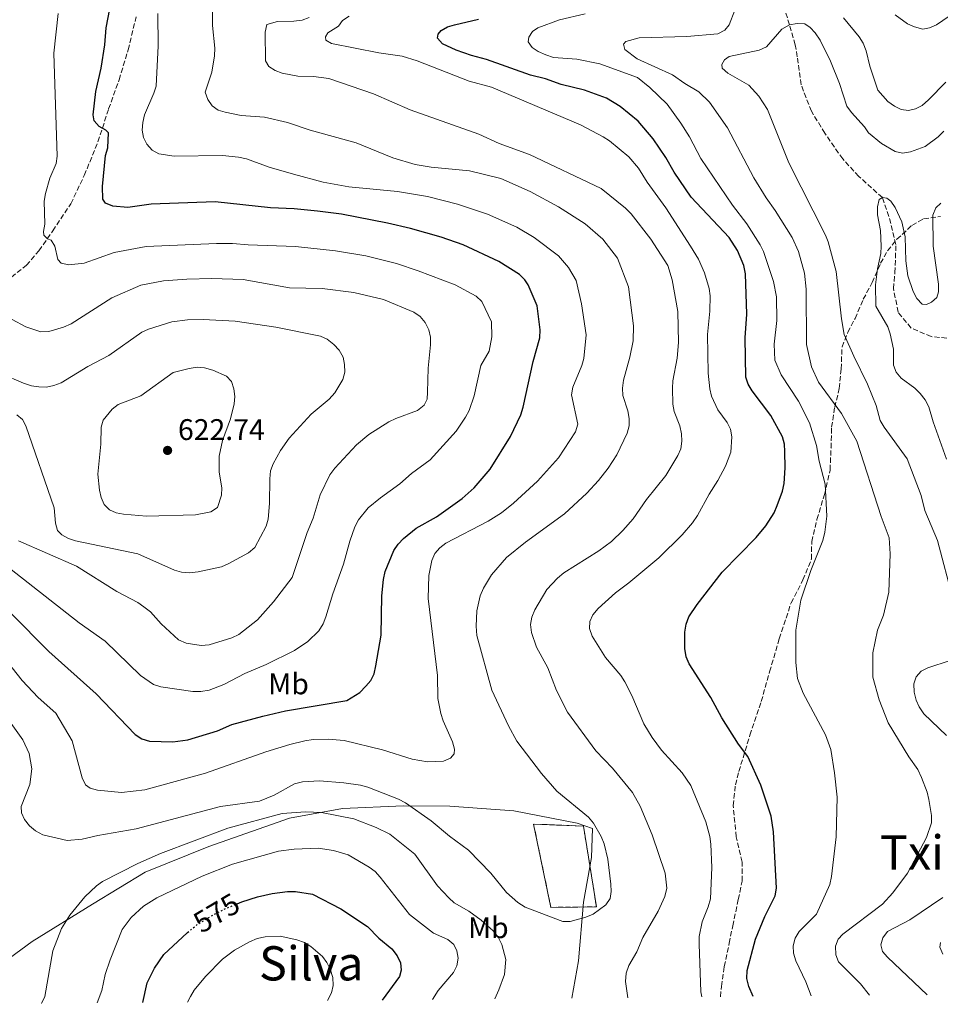
# Model space of a CAD drawing. Units: metres. Extents: x 566627 to 570076, y 4717185 to 4719531.
# Drawn here: x 567794 to 568103, y 4717196 to 4717527 of the extents above; entities that cross this region are included whole.
import ezdxf
from ezdxf.enums import TextEntityAlignment as Align

# ---------------------------------------------------------------- set-up
doc = ezdxf.new("R2010")
doc.units = ezdxf.units.M
doc.header["$MEASUREMENT"] = 0
doc.linetypes.add('DGN Style 3', pattern=[2.435891, 1.739922, -0.695969])
doc.linetypes.add('DGN Style 5', pattern=[1.217945, 0.521977, -0.695969])
for name, color, linetype, lineweight in [('Acequia sin especificar', 4, 'Continuous', 0), ('construcción   en ruinas', 1, 'Continuous', 0), ('contrucción  en ruinas', 1, 'DGN Style 3', 13), ('Cota de curva de nivel directora', 7, 'Continuous', 0), ('Cota de punto acotado terreno', 7, 'Continuous', 0), ('Curva de nivel directora', 30, 'Continuous', 30), ('Curva de nivel directora no vista', 30, 'DGN Style 5', 30), ('Curva de nivel intermedia', 30, 'Continuous', 0), ('Etiqueta de uso rústico', 92, 'Continuous', 0), ('Límite de municipio', 7, 'Continuous', 0), ('Punto acotado terreno (símbolo)', 7, 'Continuous', 0), ('Senda', 7, 'DGN Style 3', 0), ('Texto de Área (paraje) menor', 7, 'Continuous', 0), ('Vaguada', 142, 'DGN Style 3', 13)]:
    doc.layers.add(name, color=color, linetype=linetype, lineweight=lineweight)
doc.styles.add('Style-Arial', font='arial.ttf')

# ---------------------------------------------------------------- blocks, each defined once
blk = doc.blocks.new('5PATER')
at = {"layer": 'Acequia sin especificar', "linetype": 'Continuous', "lineweight": 0}
h = blk.add_hatch(color=51, dxfattribs=at)
edge = h.paths.add_edge_path()
edge.add_ellipse((0, 0), major_axis=(-0.11, -0.111), ratio=0.999422, start_angle=0, end_angle=360)

msp = doc.modelspace()

# ---------------------------------------------------------------- linework, layer by layer
at = {"layer": 'construcción   en ruinas', "color": 1, "linetype": 'Continuous', "lineweight": 0}
msp.add_polyline3d([(567987.59, 4717229.07, 592.95), (567972.26, 4717228.9, 593.64), (567966.43, 4717256.89, 595.87), (567983.23, 4717256.21, 592.72)], close=True, dxfattribs=at)
at = {"layer": 'contrucción  en ruinas', "color": 1, "linetype": 'DGN Style 3', "lineweight": 13}
msp.add_polyline3d([(567966.43, 4717256.89, 595.87), (567972.26, 4717228.9, 593.64), (567987.59, 4717229.07, 592.95), (567983.23, 4717256.21, 592.72), (567966.43, 4717256.89, 595.87)], dxfattribs=at)
at = {"layer": 'Curva de nivel directora', "color": 30, "linetype": 'Continuous', "lineweight": 30, "flags": 128}
for points, elevation in [([(567916.57, 4717341.81), (567919.5, 4717348.83), (567920.88, 4717350.92), (567922.69, 4717352.86), (567926.94, 4717356.29), (567933.85, 4717360.12), (567942.45, 4717366.32), (567946.47, 4717369.94), (567951.85, 4717376.15), (567958.7, 4717387.15), (567962.15, 4717394.4), (567963, 4717396.99), (567966.29, 4717412.4), (567968.51, 4717420.25), (567968.63, 4717423.01), (567967.6, 4717431.04), (567964.66, 4717438.11), (567963.52, 4717439.83), (567961.74, 4717441.58), (567954.81, 4717445.94), (567942.79, 4717451.53), (567935.34, 4717454.11), (567925.12, 4717457.06), (567917.4, 4717458.84), (567901.84, 4717461.82), (567893.81, 4717462.84), (567885.94, 4717463.62), (567878.04, 4717463.99), (567859.45, 4717465.98), (567837.91, 4717465.25), (567830.09, 4717464.07), (567825.04, 4717464.53), (567822.52, 4717465.58), (567821.66, 4717466.88), (567821.52, 4717471.11), (567822.57, 4717481.55), (567823.36, 4717484.11), (567823.54, 4717489.17), (567822.62, 4717490.08), (567820.41, 4717491.34), (567818.8, 4717493.25), (567818.44, 4717495.21), (567819.26, 4717503.06), (567821.12, 4717510.96), (567822.35, 4717518.75), (567822.77, 4717524.48), (567825.24, 4717537.32)], 600), ([(568040.28, 4717198.97), (568038.76, 4717202.33), (568038.16, 4717205), (568038.26, 4717207.68), (568041.08, 4717218.21), (568044.12, 4717225.82), (568047.62, 4717232.78), (568048.08, 4717235.4), (568047.06, 4717254.32), (568046.3, 4717259.55), (568042.81, 4717269.95), (568038.41, 4717279.55), (568035.31, 4717283.71), (568029.69, 4717292.56), (568026.05, 4717299.46), (568018.78, 4717310.77), (568017.76, 4717313.05), (568017.31, 4717315.95), (568017.24, 4717321.41), (568017.71, 4717324.06), (568018.67, 4717326.52), (568021.43, 4717330.74), (568029.89, 4717341.58), (568041.23, 4717353.21), (568044.46, 4717357.12), (568047.26, 4717361.5), (568048.33, 4717363.92), (568050.15, 4717368.83), (568050.67, 4717371.37), (568051.02, 4717376.56), (568050.93, 4717382.06), (568050.75, 4717384.59), (568050.1, 4717387), (568046.21, 4717394.17), (568039.9, 4717402.51), (568038.62, 4717404.75), (568037.8, 4717407.11), (568037.58, 4717420.26), (568038.18, 4717428.22), (568037.69, 4717441.86), (568037.17, 4717444.57), (568035.03, 4717449.61), (568032.17, 4717453.98), (568019.39, 4717467.55), (568013.67, 4717475.99), (568010.92, 4717480.96), (568006.66, 4717487.16), (568001.6, 4717493.09), (567995.55, 4717498.1), (567990.97, 4717500.85), (567983.52, 4717503.5), (567975.7, 4717505.41), (567970.45, 4717507.3), (567965.39, 4717508.56), (567950.63, 4717513.89), (567945.55, 4717515.19), (567940.46, 4717517.01), (567935.82, 4717519.12), (567934.21, 4717521.06), (567934.37, 4717522.38), (567935.37, 4717523.6), (567937.46, 4717524.83), (567939.86, 4717525.51), (567947.91, 4717527.45)], 575), ([(567790.7, 4717327.82), (567803.55, 4717314.88), (567819.4, 4717300.62), (567832.5, 4717287.02), (567834.74, 4717285.49), (567837.32, 4717284.75), (567845.21, 4717284.52), (567850.23, 4717285.24), (567860.2, 4717288.24), (567865.02, 4717290.4), (567875.42, 4717293.16), (567883.06, 4717294.98), (567903.63, 4717298.4), (567908.03, 4717301.15), (567910.09, 4717303.22), (567911.72, 4717305.19), (567912.86, 4717307.42), (567913.48, 4717310.05), (567915.22, 4717320.42), (567915.42, 4717333.62), (567915.98, 4717339.09), (567916.57, 4717341.81)], 600), ([(567866.79, 4717230.09), (567868.44, 4717230.76), (567873.61, 4717232.46), (567878.6, 4717233.61), (567883.72, 4717234.22), (567886.47, 4717234.22), (567892.19, 4717233.28), (567901.7, 4717228.46), (567910.68, 4717222.42), (567914.48, 4717218.56), (567918.75, 4717215), (567920.56, 4717212.66), (567921.7, 4717210.3), (567921.96, 4717207.8), (567921.33, 4717205.71), (567915.5, 4717197.74)], 575), ([(567835.1, 4717196.95), (567836.54, 4717203.53), (567838.99, 4717208.45), (567842.18, 4717213.04), (567849.99, 4717220.33), (567850.16, 4717220.47)], 575)]:
    msp.add_lwpolyline(points, dxfattribs=dict(at, elevation=elevation))
at = {"layer": 'Curva de nivel directora no vista', "color": 30, "linetype": 'DGN Style 5', "lineweight": 30, "elevation": 575, "flags": 128}
msp.add_lwpolyline([(567850.16, 4717220.47), (567853.9, 4717223.49), (567858.67, 4717226.32), (567863.54, 4717228.78), (567866.79, 4717230.09)], dxfattribs=at)
at = {"layer": 'Curva de nivel intermedia', "color": 30, "linetype": 'Continuous', "lineweight": 0, "flags": 128}
for points, elevation in [([(567998.59, 4717393.21), (567998.09, 4717395.77), (567996.47, 4717400.94), (567996.34, 4717403.44), (567996.71, 4717406.09), (567998.83, 4717413.84), (567999.89, 4717419.26), (567999.99, 4717424.35), (567998.35, 4717437.46), (567994.63, 4717447.12), (567989.74, 4717453.42), (567983.81, 4717458.6), (567974.81, 4717464.37), (567965.29, 4717469.43), (567955.48, 4717473.81), (567944.95, 4717476.44), (567932.01, 4717477.68), (567926.63, 4717478.56), (567919.09, 4717480.8), (567906.8, 4717485.8), (567891.3, 4717490.12), (567883.71, 4717492.69), (567876.01, 4717494.46), (567868.17, 4717495.06), (567862.83, 4717496.12), (567860.4, 4717496.83), (567858.39, 4717498.33), (567856.91, 4717500.45), (567856.02, 4717502.91), (567858.25, 4717509.61), (567859.17, 4717515.06), (567859.34, 4717517.62), (567858.56, 4717525.3), (567858.55, 4717533.35)], 590), ([(567876.54, 4717310.57), (567886.14, 4717315.26), (567890.62, 4717318.3), (567894.32, 4717321.85), (567895.72, 4717324.18), (567896.66, 4717326.59), (567899, 4717334.23), (567902.58, 4717344.21), (567904.64, 4717352.01), (567906.37, 4717356.75), (567907.6, 4717359.18), (567910.86, 4717363.14), (567914.97, 4717366.58), (567921.47, 4717371.29), (567925.38, 4717374.66), (567931.67, 4717379.33), (567940.41, 4717388.95), (567943.61, 4717393.63), (567944.77, 4717395.86), (567946.44, 4717400.83), (567948.67, 4717411.06), (567951.49, 4717415.8), (567952.44, 4717420.63), (567952.27, 4717425.66), (567949.11, 4717432.52), (567947.2, 4717434.29), (567940.14, 4717438.08), (567927.7, 4717442.8), (567920.33, 4717445.3), (567910.12, 4717447.83), (567899.86, 4717449.56), (567886.44, 4717451.01), (567870.5, 4717451.56), (567865.28, 4717452.02), (567859.84, 4717452.03), (567836.23, 4717450.98), (567825.48, 4717448.95), (567815.34, 4717445.36), (567810.23, 4717444.79), (567807.71, 4717445.41), (567806.55, 4717446.65), (567805.56, 4717451.13), (567804.34, 4717453.12), (567803.11, 4717453.53), (567801.8, 4717454.83), (567801.77, 4717456.08), (567802.12, 4717458.55), (567801.99, 4717466.29), (567802.37, 4717468.77), (567803.8, 4717473.97), (567806.01, 4717478.93), (567806.37, 4717481.4), (567805.22, 4717516.02), (567806.7, 4717529.26)], 605), ([(567902.79, 4717285.02), (567915.72, 4717281.86), (567925.68, 4717278.68), (567930.74, 4717277.86), (567936.2, 4717278.05), (567938.56, 4717279.02), (567939.7, 4717280.48), (567939.85, 4717282.1), (567939.23, 4717284.52), (567936.09, 4717291.63), (567935.3, 4717294.07), (567934.29, 4717299.1), (567934.11, 4717306.79), (567930.98, 4717332.74), (567931.22, 4717340.45), (567932.29, 4717345.47), (567933.31, 4717347.82), (567934.9, 4717349.75), (567936.9, 4717351.34), (567951.22, 4717358.64), (567955.68, 4717361.51), (567959.69, 4717364.79), (567967.78, 4717372.11), (567974.81, 4717379.99), (567980.49, 4717388.74), (567981.28, 4717391.26), (567979.22, 4717401.2), (567979.59, 4717403.7), (567982.64, 4717410.97), (567983.35, 4717413.36), (567984.11, 4717421.3), (567982.6, 4717431.75), (567980.75, 4717439.58), (567978.17, 4717443.89), (567974.83, 4717447.86), (567966.69, 4717454.08), (567960.85, 4717457.47), (567950.92, 4717461.89), (567940.91, 4717465.21), (567930.83, 4717467.75), (567920.76, 4717469.53), (567904.31, 4717471.07), (567895.77, 4717472.67), (567885.74, 4717475.26), (567877.58, 4717477.7), (567869.97, 4717480.48), (567867.24, 4717481.01), (567861.89, 4717481.62), (567845.65, 4717481.38), (567840.51, 4717482.13), (567838.26, 4717483.34), (567836.5, 4717485.39), (567835.37, 4717487.62), (567834.89, 4717490.08), (567835.11, 4717492.66), (567835.7, 4717495.22), (567838.85, 4717502.54), (567839.55, 4717504.94), (567840.27, 4717518.44), (567840.18, 4717529.31)], 595), ([(567998.15, 4717198.55), (567997.34, 4717204.04), (567997.58, 4717206.76), (567998.48, 4717209.39), (568001.15, 4717214), (568003.14, 4717218.8), (568008.37, 4717227.65), (568010.51, 4717232.6), (568011.2, 4717235.32), (568010.69, 4717240.38), (568006.34, 4717253.26), (568002.29, 4717262.9), (567999.68, 4717267.49), (567992.93, 4717275.68), (567987.33, 4717281.53), (567977.85, 4717294.52), (567974.12, 4717301.83), (567971.24, 4717309.41), (567967.43, 4717316.33), (567965.79, 4717321.28), (567965.41, 4717323.96), (567965.85, 4717326.41), (567966.89, 4717328.91), (567970.88, 4717335.77), (567974.5, 4717339.58), (567976.66, 4717341.29), (567988.43, 4717348.76), (567992.61, 4717351.89), (567996.49, 4717355.5), (567999.95, 4717359.52), (568004.4, 4717365.93), (568010.91, 4717373.99), (568014.95, 4717380.75), (568015.92, 4717383.05), (568016.33, 4717385.56), (568016.18, 4717388.08), (568015.59, 4717390.74), (568013.71, 4717395.56), (568013.26, 4717398.02), (568013.09, 4717403.37), (568013.21, 4717405.87), (568014.75, 4717413.51), (568015.18, 4717418.71), (568014.91, 4717429.13), (568013, 4717439.76), (568011.55, 4717444.67), (568005.91, 4717453.5), (567999.21, 4717462), (567997.35, 4717463.9), (567989.11, 4717470.54), (567965.04, 4717481.92), (567954.91, 4717485.64), (567948.03, 4717488.75), (567924.96, 4717496.93), (567912.65, 4717502.36), (567897.62, 4717507.43), (567892.42, 4717508.16), (567887.19, 4717508.23), (567881.93, 4717509.21), (567879.56, 4717510.15), (567877.48, 4717511.53), (567876.36, 4717513.43), (567876.2, 4717523.03), (567876.84, 4717525.58), (567880.36, 4717526.67), (567885.82, 4717526.71), (567888.7, 4717527.11), (567891.03, 4717528.01)], 585), ([(568022.96, 4717198.8), (568022.66, 4717200.52), (568022.1, 4717216.52), (568022.15, 4717219.08), (568023.1, 4717224.06), (568025.16, 4717229.08), (568025.87, 4717231.73), (568026.35, 4717242.35), (568026.07, 4717250.15), (568025.71, 4717252.69), (568024.3, 4717257.64), (568019.32, 4717269.9), (568016.42, 4717274.06), (568009.4, 4717281.73), (568006.33, 4717285.99), (568003.55, 4717290.55), (567999.45, 4717300.1), (567997.11, 4717304.72), (567995.78, 4717306.84), (567990.63, 4717312.91), (567986.11, 4717320.03), (567985.23, 4717322.64), (567985.37, 4717324.94), (567986.37, 4717327.23), (567988.18, 4717329.3), (567993.94, 4717334.65), (567998.44, 4717337.96), (568008.53, 4717346.39), (568016.35, 4717354.14), (568019.87, 4717358.18), (568021.59, 4717360.62), (568025.52, 4717367.78), (568028.43, 4717372.35), (568030.91, 4717377.17), (568032.75, 4717381.9), (568033.07, 4717387.01), (568032.65, 4717389.56), (568031.47, 4717391.81), (568028.35, 4717396.07), (568026.21, 4717400.71), (568025.69, 4717403.19), (568025.15, 4717408.38), (568024.93, 4717421.39), (568025.73, 4717429.22), (568025.79, 4717434.44), (568025.44, 4717436.92), (568023.93, 4717442.14), (568021.83, 4717446.77), (568019.24, 4717451.06), (568010.95, 4717464.04), (568004.66, 4717472.63), (568001.73, 4717477.35), (567998.46, 4717481.13), (567991.94, 4717486.5), (567989.85, 4717487.88), (567982.22, 4717491.86), (567952.27, 4717504.56), (567944.84, 4717506.58), (567927.33, 4717513.37), (567922.32, 4717514.94), (567914.49, 4717516.13), (567898.56, 4717519.18), (567896.58, 4717520.37), (567896.53, 4717521.46), (567897.3, 4717522.82), (567900.89, 4717525.04), (567902.21, 4717526.9), (567904.44, 4717528.45)], 580), ([(568059.77, 4717199.16), (568058.01, 4717203.89), (568054.56, 4717210.98), (568053.79, 4717213.5), (568053.65, 4717216), (568054.42, 4717218.56), (568055.68, 4717220.76), (568061.54, 4717226.67), (568065.97, 4717236.62), (568066.59, 4717239.28), (568068.11, 4717252.58), (568068.44, 4717265.95), (568067.64, 4717274.1), (568066.41, 4717282.01), (568064.57, 4717286.87), (568057.02, 4717300.9), (568055.19, 4717305.85), (568054.56, 4717311.22), (568054.58, 4717322.02), (568056.26, 4717332.16), (568059.66, 4717342.12), (568063.66, 4717352.24), (568064.37, 4717354.94), (568064.96, 4717360.34), (568064.46, 4717371.18), (568062.46, 4717378.9), (568061.59, 4717384.09), (568059.18, 4717391.7), (568055.47, 4717399), (568049.63, 4717407.92), (568047.51, 4717412.76), (568047.28, 4717418.2), (568048.2, 4717426.18), (568048.05, 4717434.03), (568047.12, 4717439.29), (568043.73, 4717449.32), (568042.66, 4717451.58), (568038.08, 4717458.63), (568033.34, 4717464.86), (568022.71, 4717480.56), (568018.82, 4717487.85), (568015.97, 4717492.43), (568011.37, 4717498.82), (568005.56, 4717504.44), (568001.36, 4717507.82), (567988.71, 4717512.41), (567981.02, 4717513.91), (567973.15, 4717514.57), (567970.6, 4717515.39), (567968.03, 4717516.48), (567965.95, 4717517.87), (567964.67, 4717519.83), (567964.88, 4717521.38), (567966.07, 4717523.23), (567967.87, 4717524.45), (567975.14, 4717527.19), (567983.74, 4717529.15)], 570), ([(568079.39, 4717199.35), (568076.29, 4717203.15), (568068.93, 4717210.57), (568068.04, 4717212.98), (568067.92, 4717215.83), (568068.8, 4717218.17), (568070.39, 4717219.94), (568083.69, 4717229.94), (568087.23, 4717233.79), (568092.12, 4717240.42), (568093.36, 4717242.63), (568098.53, 4717252.34), (568100.18, 4717257.3), (568100.17, 4717259.81), (568099.3, 4717265.13), (568098.7, 4717267.6), (568096.86, 4717272.55), (568095.62, 4717275.22), (568092.57, 4717279.52), (568085.64, 4717290.92), (568082.56, 4717298.6), (568080.48, 4717306.32), (568080.46, 4717314.42), (568082.1, 4717322.09), (568084.04, 4717327.06), (568085.83, 4717334.81), (568086.35, 4717347.74), (568086.02, 4717353.05), (568083.25, 4717360.23), (568075.08, 4717385.62), (568069.99, 4717394.92), (568062.17, 4717405.43), (568059.88, 4717410.58), (568058.22, 4717418.09), (568058.09, 4717436.65), (568057.5, 4717441.99), (568055.53, 4717449.33), (568053.33, 4717454.03), (568047.64, 4717463.08), (568044.58, 4717467.32), (568040.49, 4717474.09), (568031.63, 4717490.88), (568025.61, 4717499.51), (568021.94, 4717502.96), (568017.25, 4717505.76), (568013.18, 4717508.67), (568001.24, 4717514.07), (567997.16, 4717517.25), (567996.63, 4717519.04), (567997.44, 4717519.84), (568001.94, 4717521.08), (568017.95, 4717521.54), (568028.34, 4717522.48), (568030.74, 4717523.67), (568032.15, 4717525.5), (568034.07, 4717530.4)], 565), ([(568070.6, 4717527.85), (568075.86, 4717521.44), (568077.19, 4717519.33), (568078.27, 4717516.81), (568079.52, 4717511.6), (568082.2, 4717503.59), (568085.52, 4717499.73), (568087.73, 4717498.11), (568090.05, 4717497.09), (568092.52, 4717496.69), (568094.82, 4717497.27), (568097.04, 4717498.44), (568099.15, 4717500.32), (568104.96, 4717506.22)], 565), ([(568087.93, 4717528.91), (568092.18, 4717525.87), (568094.51, 4717524.78), (568097.24, 4717524.09), (568099.55, 4717524.46), (568101.82, 4717525.52), (568108.62, 4717530.06)], 570), ([(568107.46, 4717332.2), (568102.22, 4717352.24), (568097.97, 4717362.23), (568096.72, 4717367.27), (568092.07, 4717379.59), (568084.23, 4717390.32), (568082.95, 4717392.47), (568081.6, 4717397.56), (568078.73, 4717404.77), (568074.08, 4717414.12), (568070.86, 4717421.48), (568069.98, 4717426.68), (568068.14, 4717442.6), (568065.5, 4717452.52), (568064.55, 4717454.84), (568052.28, 4717479.14), (568045.11, 4717497.02), (568042.21, 4717501.5), (568038.8, 4717505.26), (568031.7, 4717509.25), (568029.78, 4717510.9), (568029.77, 4717512.19), (568030.61, 4717513.78), (568032.21, 4717514.84), (568042.25, 4717516.99), (568044.72, 4717518.14), (568049.89, 4717524.04), (568052.46, 4717525.46), (568055.08, 4717525.97), (568057.57, 4717525.79), (568059.36, 4717524.64), (568061.08, 4717522.83), (568062.73, 4717520.32), (568066.23, 4717513.29), (568069.23, 4717505.79), (568071.77, 4717498.19), (568073.27, 4717496.05), (568077.63, 4717491.26), (568079.04, 4717489.18), (568083.42, 4717485.58), (568087.96, 4717482.9), (568090.49, 4717482.38), (568093.15, 4717482.78), (568098.09, 4717484.56), (568102.46, 4717487.86), (568104.36, 4717489.73)], 560), ([(568105.26, 4717379.58), (568100.7, 4717392.12), (568099.35, 4717397.14), (568098.02, 4717399.49), (568096.34, 4717401.57), (568094.59, 4717403.35), (568090.02, 4717406.72), (568088.31, 4717408.75), (568087.44, 4717411.1), (568087.37, 4717416.55), (568086.34, 4717421.67), (568085.52, 4717424.03), (568081.54, 4717430.95), (568081.38, 4717438.15), (568082.06, 4717443.48), (568083.18, 4717448.62), (568083.26, 4717451.13), (568083.07, 4717456.38), (568082.06, 4717461.65), (568082.04, 4717464.31), (568082.65, 4717466.84), (568083.69, 4717467.45), (568085.23, 4717467.29), (568086.5, 4717466.18), (568087.94, 4717464.1), (568090.18, 4717459.31), (568091.32, 4717454.27), (568091.58, 4717446.2), (568092.29, 4717441.15), (568093.99, 4717435.91), (568095.27, 4717433.57), (568097.1, 4717431.65), (568098.51, 4717431.54), (568100.25, 4717432.24), (568101.99, 4717433.9), (568102.57, 4717435.71), (568102.53, 4717438.35), (568100.74, 4717451.08), (568100.66, 4717461.58), (568101.69, 4717463.99), (568103.33, 4717465.59)], 555), ([(567873.68, 4717325.5), (567879.05, 4717331.62), (567885.3, 4717339.77), (567890.33, 4717354.84), (567892.31, 4717359.68), (567894.68, 4717367.51), (567898.02, 4717374.27), (567899.6, 4717376.48), (567906.98, 4717384.39), (567911.06, 4717387.84), (567917.84, 4717392.06), (567920.11, 4717393.19), (567927.42, 4717395.92), (567929.69, 4717397.66), (567930.66, 4717399.68), (567930.84, 4717402.08), (567931, 4717410.1), (567931.8, 4717417.97), (567931.78, 4717420.53), (567931.25, 4717422.97), (567929.97, 4717425.43), (567928.28, 4717427.51), (567926.2, 4717428.89), (567916.04, 4717433.18), (567905.99, 4717435.52), (567895.35, 4717436.85), (567884.42, 4717437.14), (567868.8, 4717439.93), (567858.27, 4717440.26), (567849.93, 4717440), (567842.09, 4717439.48), (567834.4, 4717438.06), (567824.69, 4717433.71), (567811.05, 4717425.04), (567808.5, 4717423.88), (567803.51, 4717422.43), (567800.88, 4717422.36), (567795.77, 4717424.03), (567791.23, 4717426.43)], 610), ([(567787.68, 4717408.2), (567794.95, 4717405.08), (567797.64, 4717404.19), (567800.14, 4717403.8), (567802.69, 4717403.75), (567805.16, 4717404.26), (567807.69, 4717405.21), (567816.68, 4717410.7), (567823.65, 4717414.39), (567834.79, 4717422.23), (567837.07, 4717423.27), (567844.84, 4717425.66), (567850.15, 4717426.39), (567855.34, 4717426.5), (567866.15, 4717425.88), (567879.76, 4717423.89), (567894.78, 4717420.87), (567897.12, 4717419.81), (567899.31, 4717418.1), (567901.13, 4717416.19), (567902.45, 4717413.78), (567902.95, 4717411.33), (567902.99, 4717408.76), (567902.35, 4717406.34), (567899.66, 4717401.79), (567897.75, 4717399.66), (567891.64, 4717394.6), (567884.32, 4717386.57), (567881.35, 4717382.45), (567878.92, 4717377.93), (567878.07, 4717375.58), (567877.75, 4717372.92), (567877.71, 4717364.66), (567877.28, 4717359.4), (567876.53, 4717357.02), (567872.71, 4717349.87), (567870.61, 4717348.04), (567863.82, 4717344.3), (567861.5, 4717343.37), (567853.67, 4717341.65), (567850.83, 4717341.38), (567848.12, 4717341.54), (567845.71, 4717342.2), (567833.43, 4717347.68), (567812.53, 4717352.12), (567810.12, 4717352.86), (567807.93, 4717354.06), (567806.47, 4717355.59), (567805.76, 4717357.98), (567805.26, 4717363.16), (567795.74, 4717390.75), (567794.66, 4717392.84), (567792.77, 4717394.47)], 615), ([(567853.34, 4717410.42), (567850.72, 4717410.05), (567845.31, 4717408.6), (567834.39, 4717400.85), (567826.8, 4717397.95), (567824.86, 4717396.34), (567821.8, 4717392.69), (567821.06, 4717390.33), (567821.03, 4717384.61), (567819.98, 4717374.46), (567820.56, 4717369.11), (567821.06, 4717366.59), (567822.11, 4717364.32), (567823.95, 4717362.5), (567826.19, 4717361.51), (567828.64, 4717361.02), (567836.38, 4717360.34), (567852.85, 4717360.81), (567857.97, 4717361.87), (567860.25, 4717363.3), (567861.58, 4717367.4), (567861.68, 4717369.9), (567860.75, 4717375.18), (567860.73, 4717380.5), (567861.91, 4717385.81), (567864.62, 4717393.03), (567865.83, 4717398.11), (567866.01, 4717400.64), (567865.65, 4717403.22), (567864.9, 4717405.6), (567863.25, 4717407.4), (567858.59, 4717409.46), (567855.83, 4717410.25), (567853.34, 4717410.42)], 620), ([(567787.21, 4717295.82), (567794.79, 4717285.25), (567796.95, 4717280.65), (567797.85, 4717275.5), (567797.16, 4717270.15), (567794.18, 4717262.81), (567794.31, 4717260.71), (567795.32, 4717258.43), (567797.05, 4717256.31), (567799.06, 4717254.58), (567801.51, 4717253.3), (567809.69, 4717251.42), (567814.74, 4717251.86), (567820.01, 4717253.07), (567832.89, 4717255.31), (567861.23, 4717262.81), (567874.36, 4717264.55), (567879.25, 4717266.6), (567886.07, 4717270.41), (567888.77, 4717271.13), (567894.45, 4717271.38), (567902.62, 4717270.72), (567908.3, 4717269.97), (567910.72, 4717269.34), (567921.07, 4717265.25), (567923.39, 4717264), (567932.06, 4717257.98), (567938.19, 4717252.78), (567944.53, 4717248.09), (567952.03, 4717240.4), (567957.33, 4717233.85), (567961.12, 4717230.5), (567963.62, 4717228.99), (567976.28, 4717224.11), (567978.78, 4717224.18), (567983.97, 4717225.62), (567986.45, 4717226.64), (567990.74, 4717229.72), (567992.14, 4717231.83), (567992.54, 4717234.18), (567992.4, 4717236.68), (567991.36, 4717245.05), (567990.2, 4717250.21), (567989.21, 4717252.74), (567986.64, 4717257.2), (567984.88, 4717259.16), (567974.29, 4717267.91), (567969.11, 4717273.91), (567960.86, 4717284.73), (567958.04, 4717289.91), (567952.45, 4717301.95), (567947.42, 4717320.29), (567947.13, 4717323.39), (567947.36, 4717328.54), (567948.51, 4717333.64), (567949.65, 4717336.2), (567952.31, 4717340.68), (567957.4, 4717346.49), (567963.7, 4717351.65), (567976.79, 4717361.14), (567984.37, 4717368.07), (567988.22, 4717372.31), (567991.48, 4717376.46), (567994.46, 4717381), (567997.9, 4717388.3), (567998.59, 4717390.71), (567998.59, 4717393.21)], 590), ([(567775.13, 4717354.71), (567813.76, 4717324.49), (567822.49, 4717318.36), (567834.37, 4717306.87), (567838.68, 4717303.76), (567841.12, 4717302.96), (567851.9, 4717301.4), (567854.59, 4717301.4), (567857.4, 4717301.85), (567862.36, 4717303.76), (567869.45, 4717307.53), (567876.54, 4717310.57)], 605), ([(567793.31, 4717352.03), (567812.79, 4717343.6), (567826.41, 4717335.06), (567833.4, 4717331.34), (567835.49, 4717329.9), (567837.65, 4717328.2), (567841.31, 4717324.2), (567847.12, 4717318.84), (567849.65, 4717317.74), (567854.74, 4717316.9), (567857.44, 4717317.17), (567865.01, 4717319.43), (567867.39, 4717320.59), (567873.68, 4717325.5)], 610), ([(567784.78, 4717317.41), (567794.56, 4717305.18), (567799.95, 4717299.39), (567805.89, 4717294.17), (567811.33, 4717284.89), (567814.74, 4717272.39), (567815.84, 4717270.06), (567817.41, 4717268.94), (567819.82, 4717268.27), (567827.96, 4717267.49), (567835.74, 4717268.43), (567856.22, 4717274.05), (567876.44, 4717281.12), (567884.53, 4717283.61), (567889.6, 4717284.92), (567892.31, 4717285.29), (567897.43, 4717285.43), (567902.79, 4717285.02)], 595), ([(568105.29, 4717286.62), (568097.58, 4717293.96), (568096.01, 4717296.26), (568095.01, 4717298.56), (568094.34, 4717301.2), (568094.24, 4717304.07), (568095.06, 4717306.42), (568096.72, 4717308.25), (568098.97, 4717309.35), (568106.44, 4717311.87)], 560), ([(567801, 4717196.61), (567801.19, 4717196.78), (567802.14, 4717198.93), (567804.82, 4717214.25), (567807.79, 4717221.77), (567810.62, 4717226.33), (567815.63, 4717232.45), (567819.54, 4717236.09), (567821.61, 4717237.57), (567833.42, 4717243.68), (567841.02, 4717247.01), (567863.64, 4717255.55), (567881.96, 4717260.45), (567889.77, 4717261.02), (567895.12, 4717260.83), (567905.99, 4717258.67), (567913.57, 4717255.79), (567918.17, 4717253.55), (567926.58, 4717246.79), (567934.11, 4717236.12), (567937.93, 4717232.05), (567939.81, 4717230.4), (567944.65, 4717227.67), (567948.86, 4717224.63), (567952.89, 4717220.97), (567954.5, 4717218.91), (567955.77, 4717216.45), (567957.14, 4717211.42), (567956.65, 4717206.31), (567954.79, 4717201.22), (567953.4, 4717198.11)], 585), ([(567819.77, 4717196.79), (567821.35, 4717201), (567822.4, 4717206.3), (567824.08, 4717211.32), (567828.13, 4717221.49), (567831.14, 4717225.5), (567835.38, 4717229.31), (567839.86, 4717232.07), (567855.09, 4717239.4), (567865.27, 4717243.42), (567880.68, 4717247.75), (567885.93, 4717248.49), (567894.04, 4717248.75), (567899.25, 4717248.06), (567904.13, 4717246.58), (567911.14, 4717242.45), (567913.21, 4717240.92), (567914.92, 4717239.09), (567924.69, 4717226.51), (567932.83, 4717220.26), (567937.67, 4717218.08), (567939.61, 4717216.42), (567940.64, 4717214.33), (567941.14, 4717211.87), (567940.67, 4717209.26), (567939.49, 4717206.98), (567934.38, 4717200.96), (567932.44, 4717197.9)], 580), ([(568098.76, 4717199.54), (568085.37, 4717212.18), (568083.75, 4717214.07), (568083.15, 4717216.27), (568083.8, 4717218.69), (568085.39, 4717220.74), (568092.87, 4717224.76), (568103.99, 4717232.19)], 560), ([(567850.07, 4717197.09), (567851.09, 4717198.94), (567852.41, 4717201.07), (567856.21, 4717205.61), (567861.86, 4717211.46), (567865.94, 4717214.5), (567870.97, 4717217.35), (567873.5, 4717218.42), (567876.19, 4717218.97), (567881.27, 4717219.18), (567886.87, 4717218.01), (567889.45, 4717217.13), (567891.56, 4717215.79), (567895.52, 4717212.34), (567897.01, 4717210.33), (567898.11, 4717208.08), (567898.94, 4717205.32), (567899.09, 4717202.65), (567898.55, 4717200.21), (567897.15, 4717197.56)], 570), ([(568103.98, 4717213.14), (568102.94, 4717215.56), (568103.21, 4717217.13)], 555)]:
    msp.add_lwpolyline(points, dxfattribs=dict(at, elevation=elevation))
at = {"layer": 'Límite de municipio', "color": 7, "linetype": 'Continuous', "lineweight": 0}
msp.add_polyline3d([(567979.33, 4717198.37, 587.46), (567981.51, 4717210.94, 588.31), (567983.25, 4717230.64, 590.34), (567985.87, 4717245.63, 590.32), (567986.29, 4717255.41, 590.06), (567981.09, 4717257.21, 590.44), (567959.76, 4717261.36, 592.55), (567938.28, 4717262.96, 591.78), (567922.78, 4717263.02, 589.51), (567902.18, 4717262.08, 586.16), (567884.38, 4717258.84, 584.27), (567857.26, 4717249.4, 583.55), (567835.87, 4717240.71, 583.6), (567818.15, 4717229.97, 583.94), (567797.89, 4717217.46, 586.2), (567777.1, 4717202.16, 583.68), (567771.1, 4717196.32, 582.06)], dxfattribs=at)
at = {"layer": 'Senda', "color": 7, "linetype": 'DGN Style 3', "lineweight": 0}
for points in [[(567790.95, 4717440.75, 608.37), (567796.01, 4717444.68, 607.1), (567800.18, 4717449.59, 605.89), (567804.82, 4717456.22, 604.52), (567810.91, 4717465.39, 602.98), (567815.43, 4717474.88, 601.55), (567820.04, 4717486.16, 600.23), (567823.6, 4717497.23, 599.35), (567827.14, 4717507.03, 598.74), (567830.16, 4717517.13, 597.86), (567832.9, 4717528.2, 597.15)], [(568029.25, 4717198.86, 578.5), (568029.58, 4717202.35, 578.24), (568030.55, 4717208.98, 577.91), (568032.2, 4717216.84, 577.91), (568033.38, 4717222.68, 577.91), (568035.26, 4717231.55, 578.08), (568036.56, 4717237.73, 577.99), (568036.51, 4717244.14, 577.91), (568034.56, 4717252.6, 577.58), (568033.54, 4717263.08, 578.41), (568034.28, 4717270.05, 577.83), (568035.45, 4717274.54, 576.34), (568039.17, 4717286.77, 574.53), (568042.99, 4717298.1, 572.63), (568045.78, 4717308.09, 572.05), (568049.04, 4717319.2, 570.98), (568052.98, 4717331.21, 570.49), (568056.99, 4717338.93, 570.82), (568059.87, 4717345.99, 571.72), (568059.93, 4717351.85, 571.56), (568061.69, 4717359.26, 571.81), (568064.24, 4717367.67, 571.31), (568066.12, 4717375.87, 570.4), (568066.42, 4717383.3, 569.66), (568066.6, 4717390.27, 567.43), (568067.67, 4717397.01, 565.29), (568069.2, 4717403.3, 563.56), (568069.82, 4717409.82, 562.15), (568070.12, 4717417.25, 561.33), (568072.08, 4717422.18, 559.68), (568074.49, 4717426.77, 558.77), (568077.25, 4717433.27, 557.78), (568080.23, 4717438.87, 556.46), (568083.1, 4717445.37, 555.97), (568085.39, 4717449.51, 555.47), (568088.58, 4717453.42, 555.39), (568093.58, 4717458.1, 555.39), (568097.54, 4717460.31, 555.47), (568103.17, 4717461.05, 555.39)]]:
    msp.add_polyline3d(points, dxfattribs=at)
at = {"layer": 'Vaguada', "color": 142, "linetype": 'DGN Style 3', "lineweight": 13}
msp.add_polyline3d([(568105.32, 4717420.22, 550.94), (568100.09, 4717420.71, 551.59), (568093.32, 4717423.61, 552.62), (568088.96, 4717428.96, 553.83), (568087.4, 4717436.86, 554.68), (568087.89, 4717442.22, 555.42), (568088.23, 4717451.66, 555.42), (568085.9, 4717461.09, 554.96), (568083.69, 4717467.45, 555), (568075.75, 4717474.56, 556.12), (568070.37, 4717480.41, 556.96), (568064.34, 4717489.06, 557.71), (568059.84, 4717496.44, 557.81), (568056.37, 4717505.36, 558.55), (568055.05, 4717514.79, 558.93), (568054.4, 4717518.75, 559.39), (568052.46, 4717525.46, 560), (568049.49, 4717535.4, 561.12)], dxfattribs=at)

# ---------------------------------------------------------------- block references
at = {"layer": 'Punto acotado terreno (símbolo)', "color": 7, "linetype": 'Continuous', "lineweight": 0, "xscale": 10, "yscale": 10, "zscale": 10}
msp.add_blockref('5PATER', (567843.43, 4717382.47, 622.73), dxfattribs=at)

# ---------------------------------------------------------------- texts
at = {"layer": 'Cota de curva de nivel directora', "color": 7, "linetype": 'Continuous', "lineweight": 0, "style": 'Style-Arial'}
msp.add_text('575', height=7, rotation=30.6411, dxfattribs=at).set_placement((567859.89, 4717227.04, 575), align=Align.MIDDLE_CENTER)
at = {"layer": 'Cota de punto acotado terreno', "color": 7, "linetype": 'Continuous', "lineweight": 0, "style": 'Style-Arial'}
msp.add_text('622.74', height=7, dxfattribs=at).set_placement((567846.93, 4717385.97, 622.73))
at = {"layer": 'Etiqueta de uso rústico', "color": 92, "linetype": 'Continuous', "lineweight": 0, "style": 'Style-Arial'}
for p in [(567884.09, 4717304.02, 602.46), (567951.24, 4717222.07, 584.52)]:
    msp.add_text('Mb', height=7, dxfattribs=at).set_placement(p, align=Align.MIDDLE_CENTER)
at = {"layer": 'Texto de Área (paraje) menor', "color": 7, "linetype": 'Continuous', "lineweight": 0, "style": 'Style-Arial'}
for s, p in [('Txirriaitz', (568115.13, 4717247.35, 565.98)), ('Silva', (567891.74, 4717210.09, 568.38))]:
    msp.add_text(s, height=11.5, dxfattribs=at).set_placement(p, align=Align.MIDDLE_CENTER)

doc.saveas('drawing.dxf')
